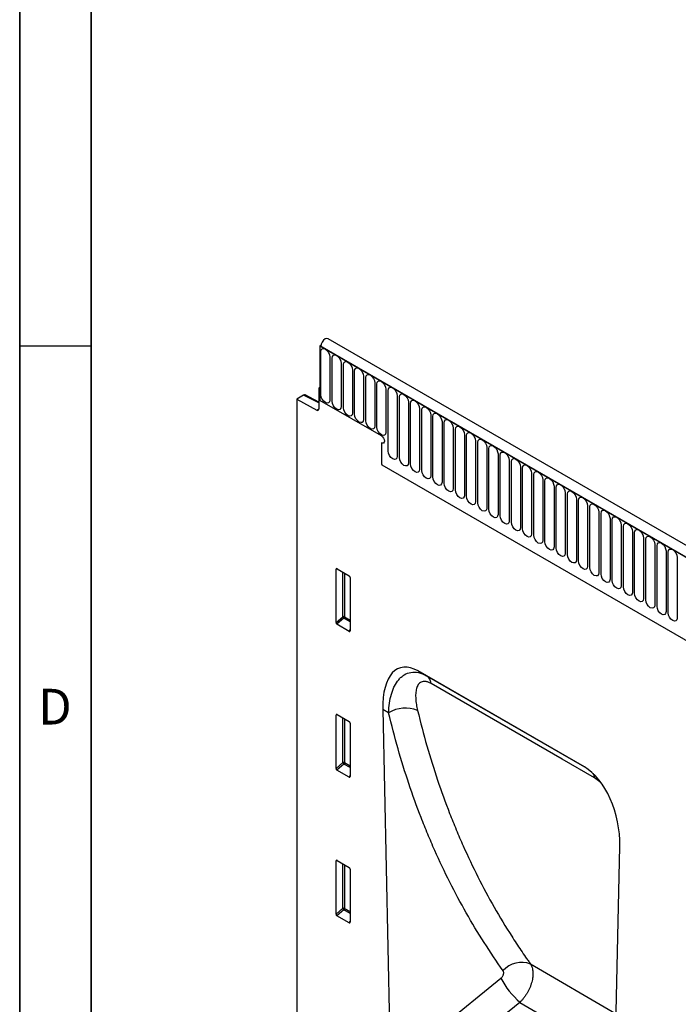
# Model space of a CAD drawing. Units: millimetres. Extents: x 75 to 2100, y 0 to 1460.
# Drawn here: x 75 to 306, y 512 to 857 of the extents above; entities that cross this region are included whole.
import ezdxf

# ---------------------------------------------------------------- set-up
doc = ezdxf.new("R2010")
doc.units = ezdxf.units.MM
doc.header["$LTSCALE"] = 5
doc.layers.get('0').update_dxf_attribs({"color": 1})
doc.layers.add('2003841', color=7, linetype='Continuous')
doc.styles.add('SLDTEXTSTYLE0', font='TXT', dxfattribs={"width": 0.605})

# ---------------------------------------------------------------- blocks, each defined once
blk = doc.blocks.new('1032366-M_004_ISO_view')
for p, q in [((-872.17, 562.83), (-872.57, 562.6)), ((-872.57, 562.6), (-872.57, 543.51)), ((-872.57, 562.6), (-872.22, 562.4)), ((-166.17, 154.8), (-872.57, 562.6)), ((-872.22, 562.4), (-166.52, 155.01)), ((-163.96, 157.72), (-869.65, 565.1)), ((-872.19, 545.43), (-872.19, 560.54)), ((-869.03, 558.72), (-869.03, 543.61)), ((-868.26, 543.17), (-868.26, 558.28)), ((-865.1, 556.45), (-865.1, 541.35)), ((-864.34, 540.9), (-864.34, 556.01)), ((-861.18, 554.19), (-861.18, 539.08)), ((-860.41, 538.64), (-860.41, 553.74)), ((-857.26, 551.92), (-857.26, 536.82)), ((-856.49, 536.37), (-856.49, 551.48)), ((-853.33, 549.66), (-853.33, 534.55)), ((-852.56, 534.11), (-852.56, 549.21)), ((-878.26, 545.38), (-880.7, 543.97)), ((-872.92, 542.61), (-878.26, 545.38)), ((-872.92, 542.92), (-877.78, 545.43)), ((-872.57, 548), (-872.92, 547.8)), ((-872.57, 547.6), (-872.92, 547.8)), ((-872.92, 547.8), (-872.92, 540.51)), ((-872.57, 543.51), (-872.57, 547.6)), ((-849.41, 547.39), (-849.41, 532.28)), ((-848.64, 525.72), (-848.64, 546.95)), ((-845.48, 545.13), (-845.48, 523.9)), ((-880.7, 543.97), (-880.7, 315.95)), ((-880.7, 543.97), (-873.61, 540.09)), ((-851, 531.06), (-872.57, 543.51)), ((-844.71, 523.45), (-844.71, 544.68)), ((-841.56, 542.86), (-841.56, 521.63)), ((-840.79, 521.19), (-840.79, 542.42)), ((-873.61, 540.09), (-872.92, 540.49)), ((-837.63, 540.59), (-837.63, 519.36)), ((-836.87, 518.92), (-836.87, 540.15)), ((-833.71, 538.33), (-833.71, 517.1)), ((-832.94, 516.66), (-832.94, 537.89)), ((-829.78, 536.06), (-829.78, 514.83)), ((-829.02, 514.39), (-829.02, 535.62)), ((-825.86, 533.8), (-825.86, 512.57)), ((-825.09, 512.12), (-825.09, 533.35)), ((-821.94, 531.53), (-821.94, 510.3)), ((-851, 528.61), (-851, 522.33)), ((-821.17, 509.86), (-821.17, 531.09)), ((-818.01, 529.27), (-818.01, 508.04)), ((-817.24, 507.59), (-817.24, 528.82)), ((-814.09, 527), (-814.09, 505.77)), ((-813.32, 505.33), (-813.32, 526.56)), ((-810.16, 524.74), (-810.16, 503.51)), ((-809.39, 503.06), (-809.39, 524.29)), ((-850.85, 520.93), (-257.88, 178.62)), ((-850.85, 520.93), (-257.88, 178.62)), ((-806.24, 522.47), (-806.24, 501.24)), ((-805.47, 500.8), (-805.47, 522.03)), ((-802.31, 520.2), (-802.31, 498.97)), ((-801.55, 498.53), (-801.55, 519.76)), ((-798.39, 517.94), (-798.39, 496.71)), ((-797.62, 496.27), (-797.62, 517.5)), ((-794.46, 515.67), (-794.46, 494.44)), ((-793.7, 494), (-793.7, 515.23)), ((-790.54, 513.41), (-790.54, 492.18)), ((-789.77, 491.73), (-789.77, 512.96)), ((-786.62, 511.14), (-786.62, 489.91)), ((-785.85, 489.47), (-785.85, 510.7)), ((-782.69, 508.88), (-782.69, 487.65)), ((-781.92, 487.2), (-781.92, 508.43)), ((-778.77, 506.61), (-778.77, 485.38)), ((-778, 484.94), (-778, 506.17)), ((-774.84, 504.35), (-774.84, 483.12)), ((-774.07, 482.67), (-774.07, 503.9)), ((-770.92, 502.08), (-770.92, 480.85)), ((-770.15, 480.41), (-770.15, 501.64)), ((-766.99, 499.81), (-766.99, 478.58)), ((-766.23, 478.14), (-766.23, 499.37)), ((-763.07, 497.55), (-763.07, 476.32)), ((-762.3, 475.88), (-762.3, 497.11)), ((-759.14, 495.28), (-759.14, 474.05)), ((-758.38, 473.61), (-758.38, 494.84)), ((-755.22, 493.02), (-755.22, 471.79)), ((-754.45, 471.34), (-754.45, 492.57)), ((-751.3, 490.75), (-751.3, 469.52)), ((-750.53, 469.08), (-750.53, 490.31)), ((-747.37, 488.49), (-747.37, 467.26)), ((-866.42, 484.44), (-866.91, 484.32)), ((-866.91, 465.67), (-866.91, 484.32)), ((-866.56, 484.52), (-862.31, 482.07)), ((-864.55, 467.71), (-864.55, 483.36)), ((-863.91, 482.99), (-863.91, 467.67)), ((-861.96, 481.46), (-861.96, 462.81)), ((-866.91, 465.67), (-864.55, 467.71)), ((-864.12, 467.19), (-866.58, 465.06)), ((-861.96, 465.94), (-864.12, 467.19)), ((-863.91, 467.67), (-861.96, 466.55)), ((-862.3, 462.59), (-866.58, 465.06)), ((-862.3, 462.59), (-861.96, 463.08)), ((-779.88, 415.09), (-838.15, 448.72)), ((-838.15, 448.72), (-835.19, 447.02)), ((-835.19, 447.02), (-779.88, 415.08)), ((-850.55, 435.21), (-847.81, 309.69)), ((-848.47, 434.01), (-850.55, 435.21)), ((-866.42, 433.36), (-866.91, 433.25)), ((-866.91, 414.6), (-866.91, 433.25)), ((-866.56, 433.45), (-862.31, 430.99)), ((-864.55, 416.63), (-864.55, 432.29)), ((-863.91, 431.92), (-863.91, 416.6)), ((-861.96, 430.39), (-861.96, 411.74)), ((-866.91, 414.6), (-864.55, 416.63)), ((-864.12, 416.11), (-866.58, 413.99)), ((-862.3, 411.51), (-866.58, 413.99)), ((-861.96, 414.87), (-864.12, 416.11)), ((-863.91, 416.6), (-861.96, 415.47)), ((-862.3, 411.51), (-861.96, 412.01)), ((-770.23, 264.52), (-767.48, 387.26)), ((-866.42, 382.29), (-866.91, 382.17)), ((-866.91, 363.52), (-866.91, 382.17)), ((-866.56, 382.37), (-862.31, 379.92)), ((-864.55, 365.56), (-864.55, 381.21)), ((-863.91, 380.84), (-863.91, 365.52)), ((-861.96, 379.31), (-861.96, 360.67)), ((-866.91, 363.52), (-864.55, 365.56)), ((-864.12, 365.04), (-866.58, 362.91)), ((-862.3, 360.44), (-866.58, 362.91)), ((-861.96, 363.79), (-864.12, 365.04)), ((-863.91, 365.52), (-861.96, 364.4)), ((-862.3, 360.44), (-861.96, 360.93)), ((-768.79, 328.54), (-798.78, 346.05)), ((-847.81, 309.69), (-809.17, 341.07)), ((-802.49, 332.63), (-842.45, 300.18)), ((-802.49, 332.63), (-769.14, 313.16))]:
    blk.add_line(p, q)
at = {"flags": 128}
for points in [[(-869.65, 565.1), (-870.12, 565.2), (-870.7, 565.01), (-871.28, 564.54), (-871.77, 563.89), (-872.1, 563.13), (-872.22, 562.4)], [(-872.19, 560.54), (-872.07, 561.17), (-871.72, 561.56), (-871.21, 561.66), (-870.61, 561.45), (-870, 560.96), (-869.49, 560.27), (-869.15, 559.49), (-869.03, 558.72)], [(-868.26, 558.28), (-868.14, 558.9), (-867.8, 559.3), (-867.29, 559.4), (-866.68, 559.19), (-866.08, 558.7), (-865.57, 558.01), (-865.22, 557.22), (-865.1, 556.45)], [(-864.34, 556.01), (-864.22, 556.64), (-863.87, 557.03), (-863.36, 557.13), (-862.76, 556.92), (-862.15, 556.43), (-861.64, 555.74), (-861.3, 554.95), (-861.18, 554.19)], [(-860.41, 553.74), (-860.29, 554.37), (-859.95, 554.77), (-859.44, 554.87), (-858.83, 554.66), (-858.23, 554.17), (-857.72, 553.48), (-857.38, 552.69), (-857.26, 551.92)], [(-856.49, 551.48), (-856.37, 552.11), (-856.03, 552.5), (-855.51, 552.6), (-854.91, 552.39), (-854.31, 551.9), (-853.79, 551.21), (-853.45, 550.42), (-853.33, 549.66)], [(-852.56, 549.21), (-852.44, 549.84), (-852.1, 550.24), (-851.59, 550.33), (-850.99, 550.12), (-850.38, 549.64), (-849.87, 548.95), (-849.53, 548.16), (-849.41, 547.39)], [(-869.03, 543.61), (-869.15, 542.98), (-869.49, 542.59), (-870, 542.49), (-870.61, 542.7), (-871.21, 543.19), (-871.72, 543.88), (-872.07, 544.67), (-872.19, 545.43)], [(-848.64, 546.95), (-848.52, 547.58), (-848.18, 547.97), (-847.66, 548.07), (-847.06, 547.86), (-846.46, 547.37), (-845.94, 546.68), (-845.6, 545.89), (-845.48, 545.13)], [(-844.71, 544.68), (-844.59, 545.31), (-844.25, 545.7), (-843.74, 545.8), (-843.14, 545.59), (-842.53, 545.11), (-842.02, 544.42), (-841.68, 543.63), (-841.56, 542.86)], [(-865.1, 541.35), (-865.22, 540.72), (-865.57, 540.33), (-866.08, 540.23), (-866.68, 540.44), (-867.29, 540.92), (-867.8, 541.61), (-868.14, 542.4), (-868.26, 543.17)], [(-840.79, 542.42), (-840.67, 543.04), (-840.33, 543.44), (-839.82, 543.54), (-839.21, 543.33), (-838.61, 542.84), (-838.1, 542.15), (-837.75, 541.36), (-837.63, 540.59)], [(-861.18, 539.08), (-861.3, 538.45), (-861.64, 538.06), (-862.15, 537.96), (-862.76, 538.17), (-863.36, 538.66), (-863.87, 539.35), (-864.22, 540.14), (-864.34, 540.9)], [(-857.26, 536.82), (-857.38, 536.19), (-857.72, 535.79), (-858.23, 535.69), (-858.83, 535.9), (-859.44, 536.39), (-859.95, 537.08), (-860.29, 537.87), (-860.41, 538.64)], [(-836.87, 540.15), (-836.75, 540.78), (-836.4, 541.17), (-835.89, 541.27), (-835.29, 541.06), (-834.68, 540.58), (-834.17, 539.88), (-833.83, 539.1), (-833.71, 538.33)], [(-832.94, 537.89), (-832.82, 538.51), (-832.48, 538.91), (-831.97, 539.01), (-831.36, 538.8), (-830.76, 538.31), (-830.25, 537.62), (-829.9, 536.83), (-829.78, 536.06)], [(-853.33, 534.55), (-853.45, 533.92), (-853.79, 533.53), (-854.31, 533.43), (-854.91, 533.64), (-855.51, 534.13), (-856.03, 534.82), (-856.37, 535.61), (-856.49, 536.37)], [(-829.02, 535.62), (-828.9, 536.25), (-828.55, 536.64), (-828.04, 536.74), (-827.44, 536.53), (-826.83, 536.04), (-826.32, 535.35), (-825.98, 534.56), (-825.86, 533.8)], [(-849.41, 532.28), (-849.53, 531.66), (-849.87, 531.26), (-850.38, 531.16), (-850.99, 531.37), (-851.59, 531.86), (-852.1, 532.55), (-852.44, 533.34), (-852.56, 534.11)], [(-825.09, 533.35), (-824.97, 533.98), (-824.63, 534.38), (-824.12, 534.48), (-823.51, 534.27), (-822.91, 533.78), (-822.4, 533.09), (-822.06, 532.3), (-821.94, 531.53)], [(-821.17, 531.09), (-821.05, 531.72), (-820.71, 532.11), (-820.19, 532.21), (-819.59, 532), (-818.99, 531.51), (-818.47, 530.82), (-818.13, 530.03), (-818.01, 529.27)], [(-851, 531.06), (-850.6, 530.74), (-850.25, 530.27), (-850.02, 529.74), (-849.94, 529.23), (-850.02, 528.8), (-850.25, 528.54), (-850.6, 528.47), (-851, 528.61)], [(-851, 531.06), (-850.6, 530.74), (-850.25, 530.27), (-850.02, 529.74), (-849.94, 529.23), (-850.02, 528.8), (-850.25, 528.54), (-850.6, 528.47), (-851, 528.61)], [(-851, 531.06), (-850.6, 530.74), (-850.25, 530.27), (-850.02, 529.74), (-849.94, 529.23), (-850.02, 528.8), (-850.25, 528.54), (-850.6, 528.47), (-851, 528.61)], [(-817.24, 528.82), (-817.12, 529.45), (-816.78, 529.85), (-816.27, 529.94), (-815.67, 529.73), (-815.06, 529.25), (-814.55, 528.56), (-814.21, 527.77), (-814.09, 527)], [(-845.48, 523.9), (-845.6, 523.27), (-845.94, 522.87), (-846.46, 522.77), (-847.06, 522.98), (-847.66, 523.47), (-848.18, 524.16), (-848.52, 524.95), (-848.64, 525.72)], [(-813.32, 526.56), (-813.2, 527.19), (-812.86, 527.58), (-812.34, 527.68), (-811.74, 527.47), (-811.14, 526.98), (-810.62, 526.29), (-810.28, 525.5), (-810.16, 524.74)], [(-809.39, 524.29), (-809.27, 524.92), (-808.93, 525.31), (-808.42, 525.41), (-807.82, 525.2), (-807.21, 524.72), (-806.7, 524.03), (-806.36, 523.24), (-806.24, 522.47)], [(-841.56, 521.63), (-841.68, 521), (-842.02, 520.61), (-842.53, 520.51), (-843.14, 520.72), (-843.74, 521.21), (-844.25, 521.9), (-844.59, 522.69), (-844.71, 523.45)], [(-837.63, 519.36), (-837.75, 518.74), (-838.1, 518.34), (-838.61, 518.24), (-839.21, 518.45), (-839.82, 518.94), (-840.33, 519.63), (-840.67, 520.42), (-840.79, 521.19)], [(-805.47, 522.03), (-805.35, 522.65), (-805.01, 523.05), (-804.5, 523.15), (-803.89, 522.94), (-803.29, 522.45), (-802.78, 521.76), (-802.43, 520.97), (-802.31, 520.2)], [(-801.55, 519.76), (-801.43, 520.39), (-801.08, 520.78), (-800.57, 520.88), (-799.97, 520.67), (-799.36, 520.19), (-798.85, 519.49), (-798.51, 518.71), (-798.39, 517.94)], [(-833.71, 517.1), (-833.83, 516.47), (-834.17, 516.08), (-834.68, 515.98), (-835.29, 516.19), (-835.89, 516.67), (-836.4, 517.37), (-836.75, 518.15), (-836.87, 518.92)], [(-797.62, 517.5), (-797.5, 518.12), (-797.16, 518.52), (-796.65, 518.62), (-796.04, 518.41), (-795.44, 517.92), (-794.93, 517.23), (-794.58, 516.44), (-794.46, 515.67)], [(-829.78, 514.83), (-829.9, 514.21), (-830.25, 513.81), (-830.76, 513.71), (-831.36, 513.92), (-831.97, 514.41), (-832.48, 515.1), (-832.82, 515.89), (-832.94, 516.66)], [(-825.86, 512.57), (-825.98, 511.94), (-826.32, 511.55), (-826.83, 511.45), (-827.44, 511.66), (-828.04, 512.14), (-828.55, 512.83), (-828.9, 513.62), (-829.02, 514.39)], [(-793.7, 515.23), (-793.58, 515.86), (-793.23, 516.25), (-792.72, 516.35), (-792.12, 516.14), (-791.51, 515.65), (-791, 514.96), (-790.66, 514.17), (-790.54, 513.41)], [(-789.77, 512.96), (-789.65, 513.59), (-789.31, 513.99), (-788.8, 514.09), (-788.19, 513.88), (-787.59, 513.39), (-787.08, 512.7), (-786.74, 511.91), (-786.62, 511.14)], [(-821.94, 510.3), (-822.06, 509.67), (-822.4, 509.28), (-822.91, 509.18), (-823.51, 509.39), (-824.12, 509.88), (-824.63, 510.57), (-824.97, 511.36), (-825.09, 512.12)], [(-785.85, 510.7), (-785.73, 511.33), (-785.39, 511.72), (-784.87, 511.82), (-784.27, 511.61), (-783.67, 511.12), (-783.15, 510.43), (-782.81, 509.64), (-782.69, 508.88)], [(-818.01, 508.04), (-818.13, 507.41), (-818.47, 507.01), (-818.99, 506.92), (-819.59, 507.13), (-820.19, 507.61), (-820.71, 508.3), (-821.05, 509.09), (-821.17, 509.86)], [(-814.09, 505.77), (-814.21, 505.14), (-814.55, 504.75), (-815.06, 504.65), (-815.67, 504.86), (-816.27, 505.35), (-816.78, 506.04), (-817.12, 506.83), (-817.24, 507.59)], [(-781.92, 508.43), (-781.8, 509.06), (-781.46, 509.46), (-780.95, 509.56), (-780.35, 509.35), (-779.74, 508.86), (-779.23, 508.17), (-778.89, 507.38), (-778.77, 506.61)], [(-778, 506.17), (-777.88, 506.8), (-777.54, 507.19), (-777.02, 507.29), (-776.42, 507.08), (-775.82, 506.59), (-775.3, 505.9), (-774.96, 505.11), (-774.84, 504.35)], [(-810.16, 503.51), (-810.28, 502.88), (-810.62, 502.48), (-811.14, 502.38), (-811.74, 502.59), (-812.34, 503.08), (-812.86, 503.77), (-813.2, 504.56), (-813.32, 505.33)], [(-774.07, 503.9), (-773.95, 504.53), (-773.61, 504.92), (-773.1, 505.02), (-772.5, 504.81), (-771.89, 504.33), (-771.38, 503.64), (-771.04, 502.85), (-770.92, 502.08)], [(-806.24, 501.24), (-806.36, 500.61), (-806.7, 500.22), (-807.21, 500.12), (-807.82, 500.33), (-808.42, 500.82), (-808.93, 501.51), (-809.27, 502.3), (-809.39, 503.06)], [(-802.31, 498.97), (-802.43, 498.35), (-802.78, 497.95), (-803.29, 497.85), (-803.89, 498.06), (-804.5, 498.55), (-805.01, 499.24), (-805.35, 500.03), (-805.47, 500.8)], [(-770.15, 501.64), (-770.03, 502.27), (-769.69, 502.66), (-769.18, 502.76), (-768.57, 502.55), (-767.97, 502.06), (-767.46, 501.37), (-767.11, 500.58), (-766.99, 499.81)], [(-766.23, 499.37), (-766.11, 500), (-765.76, 500.39), (-765.25, 500.49), (-764.65, 500.28), (-764.04, 499.8), (-763.53, 499.1), (-763.19, 498.32), (-763.07, 497.55)], [(-798.39, 496.71), (-798.51, 496.08), (-798.85, 495.69), (-799.36, 495.59), (-799.97, 495.8), (-800.57, 496.28), (-801.08, 496.98), (-801.43, 497.76), (-801.55, 498.53)], [(-762.3, 497.11), (-762.18, 497.73), (-761.84, 498.13), (-761.33, 498.23), (-760.72, 498.02), (-760.12, 497.53), (-759.61, 496.84), (-759.26, 496.05), (-759.14, 495.28)], [(-794.46, 494.44), (-794.58, 493.82), (-794.93, 493.42), (-795.44, 493.32), (-796.04, 493.53), (-796.65, 494.02), (-797.16, 494.71), (-797.5, 495.5), (-797.62, 496.27)], [(-790.54, 492.18), (-790.66, 491.55), (-791, 491.16), (-791.51, 491.06), (-792.12, 491.27), (-792.72, 491.75), (-793.23, 492.44), (-793.58, 493.23), (-793.7, 494)], [(-758.38, 494.84), (-758.26, 495.47), (-757.91, 495.86), (-757.4, 495.96), (-756.8, 495.75), (-756.19, 495.26), (-755.68, 494.57), (-755.34, 493.79), (-755.22, 493.02)], [(-754.45, 492.57), (-754.33, 493.2), (-753.99, 493.6), (-753.48, 493.7), (-752.87, 493.49), (-752.27, 493), (-751.76, 492.31), (-751.42, 491.52), (-751.3, 490.75)], [(-786.62, 489.91), (-786.74, 489.28), (-787.08, 488.89), (-787.59, 488.79), (-788.19, 489), (-788.8, 489.49), (-789.31, 490.18), (-789.65, 490.97), (-789.77, 491.73)], [(-750.53, 490.31), (-750.41, 490.94), (-750.07, 491.33), (-749.55, 491.43), (-748.95, 491.22), (-748.35, 490.73), (-747.83, 490.04), (-747.49, 489.25), (-747.37, 488.49)], [(-782.69, 487.65), (-782.81, 487.02), (-783.15, 486.62), (-783.67, 486.53), (-784.27, 486.74), (-784.87, 487.22), (-785.39, 487.91), (-785.73, 488.7), (-785.85, 489.47)], [(-778.77, 485.38), (-778.89, 484.75), (-779.23, 484.36), (-779.74, 484.26), (-780.35, 484.47), (-780.95, 484.96), (-781.46, 485.65), (-781.8, 486.44), (-781.92, 487.2)], [(-774.84, 483.12), (-774.96, 482.49), (-775.3, 482.09), (-775.82, 481.99), (-776.42, 482.2), (-777.02, 482.69), (-777.54, 483.38), (-777.88, 484.17), (-778, 484.94)], [(-770.92, 480.85), (-771.04, 480.22), (-771.38, 479.83), (-771.89, 479.73), (-772.5, 479.94), (-773.1, 480.43), (-773.61, 481.12), (-773.95, 481.91), (-774.07, 482.67)], [(-766.99, 478.58), (-767.11, 477.96), (-767.46, 477.56), (-767.97, 477.46), (-768.57, 477.67), (-769.18, 478.16), (-769.69, 478.85), (-770.03, 479.64), (-770.15, 480.41)], [(-763.07, 476.32), (-763.19, 475.69), (-763.53, 475.3), (-764.04, 475.2), (-764.65, 475.41), (-765.25, 475.9), (-765.76, 476.59), (-766.11, 477.37), (-766.23, 478.14)], [(-759.14, 474.05), (-759.26, 473.43), (-759.61, 473.03), (-760.12, 472.93), (-760.72, 473.14), (-761.33, 473.63), (-761.84, 474.32), (-762.18, 475.11), (-762.3, 475.88)], [(-755.22, 471.79), (-755.34, 471.16), (-755.68, 470.77), (-756.19, 470.67), (-756.8, 470.88), (-757.4, 471.36), (-757.91, 472.05), (-758.26, 472.84), (-758.38, 473.61)], [(-751.3, 469.52), (-751.42, 468.89), (-751.76, 468.5), (-752.27, 468.4), (-752.87, 468.61), (-753.48, 469.1), (-753.99, 469.79), (-754.33, 470.58), (-754.45, 471.34)], [(-747.37, 467.26), (-747.49, 466.63), (-747.83, 466.24), (-748.35, 466.14), (-748.95, 466.35), (-749.55, 466.83), (-750.07, 467.52), (-750.41, 468.31), (-750.53, 469.08)], [(-776.34, 411.25), (-787.65, 417.78), (-833.6, 444.31)]]:
    blk.add_lwpolyline(points, dxfattribs=at)
for centre, radius, start, end in [((-873.35, 540.44), 0.434, 233.0502, 9.5582), ((-844.2, 522.37), 6.81, 180.3663, 192.2177), ((-864.27, 466.98), 0.782, 62.9112, 111.3061), ((-862.61, 468.89), 2.28, 211.4131, 228.5485), ((-864.69, 467.71), 0.776, 317.3803, 357.2082), ((-837.16, 444.03), 3.57, 4.419, 56.5315), ((-842.6, 424.77), 10.95, 67.0607, 122.4476), ((-864.27, 415.9), 0.782, 62.9112, 111.3061), ((-862.61, 417.82), 2.28, 211.4131, 228.5485), ((-864.69, 416.64), 0.776, 317.3803, 357.2082), ((-780.9, 410.66), 4.6, 7.3645, 27.0387), ((-864.27, 364.83), 0.782, 62.9112, 111.3061), ((-862.61, 366.74), 2.28, 211.4131, 228.5485), ((-864.69, 365.56), 0.776, 317.3803, 357.2082), ((-801.86, 337.82), 8.79, 69.4917, 137.8034), ((-782.78, 355.1), 29.88, 207.9999, 228.7446)]:
    blk.add_arc(centre, radius, start, end)
for centre, major_axis, ratio, start_param, end_param in [((-878.26, 544.56), (0.5, 0.867), 0.576986, 6.282762, 7.06816), ((-866.55, 484.1), (-0.258, 0.446), 0.560226, 5.512943, 7.053581), ((-862.32, 481.66), (-0.25, 0.433), 0.595062, 3.942156, 5.482794), ((-866.55, 465.5), (-0.218, 0.463), 0.616456, 0.91829, 2.415633), ((-862.32, 463.05), (-0.245, 0.492), 0.533247, 2.464789, 3.962133), ((-836.13, 424.46), (-8.39, 25.33), 0.463489, 5.803216, 7.268803), ((-866.55, 433.03), (-0.258, 0.446), 0.560226, 5.512943, 7.053581), ((-862.32, 430.58), (-0.25, 0.433), 0.595062, 3.942156, 5.482794), ((-866.55, 414.42), (-0.218, 0.463), 0.616456, 0.91829, 2.415633), ((-781.9, 393.16), (-4.8, 23.26), 0.584866, 4.337662, 5.803248), ((-862.32, 411.98), (-0.245, 0.492), 0.533247, 2.464789, 3.962133), ((-866.55, 381.95), (-0.258, 0.446), 0.560226, 5.512943, 7.053581), ((-862.32, 379.51), (-0.25, 0.433), 0.595062, 3.942156, 5.482794), ((-866.55, 363.35), (-0.218, 0.463), 0.616456, 0.91829, 2.415633), ((-862.32, 360.91), (-0.245, 0.492), 0.533247, 2.464789, 3.962133)]:
    blk.add_ellipse(centre, major_axis=major_axis, ratio=ratio, start_param=start_param, end_param=end_param)
for points, knots in [([(-848.47, 434.01), (-848.43, 435.19), (-848.34, 436.32), (-848.02, 438.5), (-847.81, 439.54), (-847.37, 441.03), (-847.21, 441.51), (-846.86, 442.45), (-846.66, 442.9), (-846.02, 444.19), (-845.52, 444.98), (-844.66, 446), (-844.35, 446.31), (-843.71, 446.88), (-843.37, 447.13), (-842.3, 447.79), (-841.52, 448.09), (-839.83, 448.37), (-838.94, 448.35), (-837.08, 447.94), (-836.14, 447.56), (-835.19, 447.02)], [0, 0, 0, 0, 0.125, 0.125, 0.25, 0.25, 0.3125, 0.3125, 0.375, 0.375, 0.5, 0.5, 0.5625, 0.5625, 0.625, 0.625, 0.75, 0.75, 0.875, 0.875, 1, 1, 1, 1]), ([(-833.6, 444.31), (-833.94, 444.51), (-834.28, 444.67), (-834.76, 444.85), (-834.92, 444.9), (-835.24, 444.98), (-835.39, 445.01), (-835.83, 445.07), (-836.11, 445.07), (-836.62, 445), (-836.85, 444.93), (-837.49, 444.63), (-837.83, 444.31), (-838.37, 443.51), (-838.57, 443.04), (-838.79, 442.26), (-838.84, 441.99), (-838.93, 441.42), (-838.97, 441.13), (-839.03, 440.24), (-839.02, 439.62), (-838.94, 438.33), (-838.87, 437.66), (-838.65, 436.29), (-838.5, 435.58), (-838.33, 434.86)], [0, 0, 0, 0, 0.0625, 0.0625, 0.09375, 0.09375, 0.125, 0.125, 0.1875, 0.1875, 0.25, 0.25, 0.375, 0.375, 0.5, 0.5, 0.5625, 0.5625, 0.625, 0.625, 0.75, 0.75, 0.875, 0.875, 1, 1, 1, 1]), ([(-838.33, 434.86), (-836.33, 426.51), (-834.01, 418.39), (-830.02, 406.55), (-828.61, 402.66), (-826.37, 396.9), (-825.6, 395), (-824.02, 391.22), (-823.22, 389.35), (-820.73, 383.78), (-819, 380.13), (-815.37, 372.95), (-813.48, 369.43), (-809.54, 362.51), (-807.49, 359.13), (-804.31, 354.15), (-803.23, 352.5), (-801.58, 350.07), (-800.75, 348.85), (-799.91, 347.65), (-799.34, 346.85), (-799.06, 346.45), (-798.78, 346.05)], [0, 0, 0, 0, 0.25, 0.25, 0.375, 0.375, 0.4375, 0.4375, 0.5, 0.5, 0.625, 0.625, 0.75, 0.75, 0.875, 0.875, 0.9375, 0.9375, 0.96875, 0.984375, 0.984375, 1, 1, 1, 1]), ([(-808.37, 343.72), (-812.98, 350.19), (-817.29, 356.94), (-823.28, 367.48), (-825.2, 371.07), (-828.88, 378.36), (-830.64, 382.07), (-833.15, 387.74), (-833.97, 389.64), (-835.57, 393.48), (-836.35, 395.42), (-838.62, 401.27), (-840.05, 405.23), (-844.09, 417.27), (-846.45, 425.53), (-848.47, 434.01)], [0, 0, 0, 0, 0.25, 0.25, 0.375, 0.375, 0.5, 0.5, 0.5625, 0.5625, 0.625, 0.625, 0.75, 0.75, 1, 1, 1, 1]), ([(-773.67, 408.97), (-773.93, 409.27), (-774.76, 410.24), (-775.69, 410.84), (-776.34, 411.25)], [0, 0, 0, 0, 0.305645, 1, 1, 1, 1]), ([(-798.78, 346.05), (-798.75, 346.01), (-798.72, 345.96), (-798.66, 345.86), (-798.58, 345.71), (-798.5, 345.56), (-798.36, 345.24), (-798.27, 345.01), (-798.13, 344.54), (-798.07, 344.3), (-797.98, 343.78), (-797.95, 343.51), (-797.89, 342.69), (-797.91, 342.11), (-798.02, 341.2), (-798.07, 340.89), (-798.19, 340.27), (-798.26, 339.96), (-798.44, 339.33), (-798.54, 339.02), (-798.76, 338.38), (-798.88, 338.06), (-799.29, 337.11), (-799.6, 336.5), (-800.14, 335.6), (-800.32, 335.3), (-800.72, 334.72), (-800.92, 334.44), (-801.35, 333.89), (-801.56, 333.63), (-801.9, 333.24), (-802.02, 333.12), (-802.19, 332.93), (-802.25, 332.87), (-802.37, 332.75), (-802.43, 332.69), (-802.49, 332.63)], [0, 0, 0, 0, 0.015625, 0.015625, 0.03125, 0.0625, 0.0625, 0.125, 0.125, 0.1875, 0.1875, 0.25, 0.25, 0.375, 0.375, 0.4375, 0.4375, 0.5, 0.5, 0.5625, 0.5625, 0.625, 0.625, 0.75, 0.75, 0.8125, 0.8125, 0.875, 0.875, 0.9375, 0.9375, 0.96875, 0.96875, 0.984375, 0.984375, 1, 1, 1, 1]), ([(-809.17, 341.07), (-809.06, 341.16), (-808.96, 341.25), (-808.77, 341.46), (-808.68, 341.57), (-808.52, 341.8), (-808.45, 341.92), (-808.33, 342.17), (-808.28, 342.29), (-808.21, 342.54), (-808.18, 342.67), (-808.16, 342.91), (-808.15, 343.03), (-808.18, 343.25), (-808.2, 343.36), (-808.27, 343.55), (-808.31, 343.64), (-808.37, 343.72)], [0, 0, 0, 0, 0.125, 0.125, 0.25, 0.25, 0.375, 0.375, 0.5, 0.5, 0.625, 0.625, 0.75, 0.75, 0.875, 0.875, 1, 1, 1, 1])]:
    blk.add_open_spline(points, degree=3, knots=knots)

msp = doc.modelspace()

# ---------------------------------------------------------------- linework, layer by layer
for p, q in [((75, 1460), (75, 25)), ((75, 50), (75, 1460)), ((100, 1435), (100, 50)), ((100, 50), (100, 1435)), ((75, 742.5), (100, 742.5))]:
    msp.add_line(p, q)

# ---------------------------------------------------------------- block references
at = {"layer": '2003841'}
msp.add_blockref('1032366-M_004_ISO_view', (1052.742, 179.91), dxfattribs=at)

# ---------------------------------------------------------------- texts
at = {"insert": (87.357, 622.363), "char_height": 12.5, "attachment_point": 2, "style": 'SLDTEXTSTYLE0'}
msp.add_mtext('D', dxfattribs=at)

doc.saveas('drawing.dxf')
